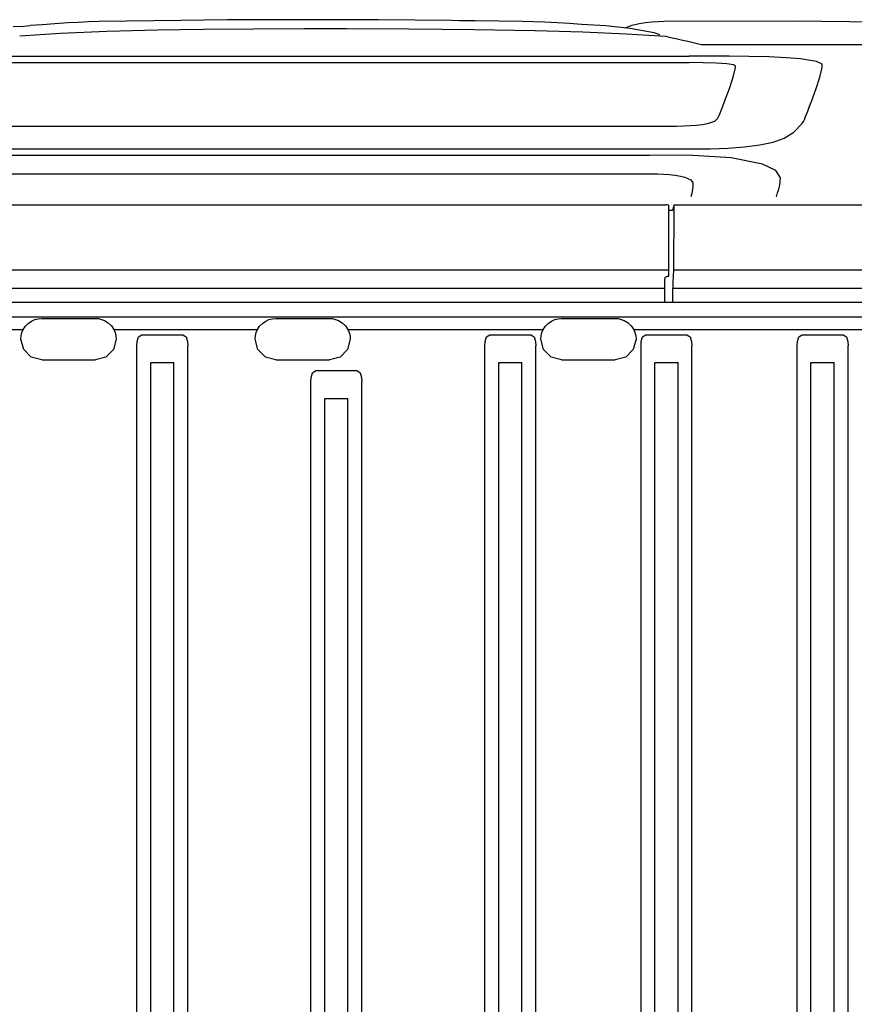
# Model space of a CAD drawing. Units: millimetres. Extents: x -8943.6 to -8917.7, y 21838.8 to 21868.4.
# Drawn here: x -8926.7 to -8925.9, y 21853.5 to 21854.5 of the extents above; entities that cross this region are included whole.
import ezdxf

# ---------------------------------------------------------------- set-up
doc = ezdxf.new("R2010")
doc.units = ezdxf.units.MM
doc.header["$LTSCALE"] = 0.5
doc.layers.add('aStavba-az_objekt', color=7, linetype='Continuous')

msp = doc.modelspace()

# ---------------------------------------------------------------- linework, layer by layer
at = {"layer": 'aStavba-az_objekt'}
for p, q in [((-8926.46417, 21854.51857), (-8926.48788, 21854.51843)), ((-8926.46417, 21854.51857), (-8926.48788, 21854.51843)), ((-8926.43395, 21854.51867), (-8926.46417, 21854.51857)), ((-8926.40361, 21854.51868), (-8926.43395, 21854.51867)), ((-8926.37324, 21854.51865), (-8926.40361, 21854.51868)), ((-8926.33619, 21854.51851), (-8926.37324, 21854.51865)), ((-8926.2992, 21854.51819), (-8926.33619, 21854.51851)), ((-8926.69636, 21854.51183), (-8926.7042, 21854.51153)), ((-8926.69661, 21854.51182), (-8926.69339, 21854.51211)), ((-8926.69339, 21854.51211), (-8926.69015, 21854.51239)), ((-8926.69015, 21854.51239), (-8926.68685, 21854.51268)), ((-8926.67498, 21854.51365), (-8926.68685, 21854.51268)), ((-8926.6622, 21854.51463), (-8926.67498, 21854.51365)), ((-8926.64851, 21854.51549), (-8926.6622, 21854.51463)), ((-8926.63857, 21854.51595), (-8926.64851, 21854.51549)), ((-8926.63857, 21854.51595), (-8926.64851, 21854.51549)), ((-8926.62827, 21854.51636), (-8926.63857, 21854.51595)), ((-8926.62827, 21854.51636), (-8926.63857, 21854.51595)), ((-8926.61764, 21854.51671), (-8926.62827, 21854.51636)), ((-8926.61764, 21854.51671), (-8926.62827, 21854.51636)), ((-8926.59, 21854.51728), (-8926.61764, 21854.51671)), ((-8926.60958, 21854.50724), (-8926.55843, 21854.5086)), ((-8926.56236, 21854.51756), (-8926.59, 21854.51728)), ((-8926.53472, 21854.51789), (-8926.56236, 21854.51756)), ((-8926.55843, 21854.5086), (-8926.51221, 21854.50921)), ((-8926.51144, 21854.51821), (-8926.53472, 21854.51789)), ((-8926.51144, 21854.51821), (-8926.53472, 21854.51789)), ((-8926.51221, 21854.50921), (-8926.46149, 21854.5096)), ((-8926.48788, 21854.51843), (-8926.51144, 21854.51821)), ((-8926.48788, 21854.51843), (-8926.51144, 21854.51821)), ((-8926.46149, 21854.5096), (-8926.41054, 21854.50976)), ((-8926.41054, 21854.50976), (-8926.39603, 21854.50977)), ((-8926.39603, 21854.50977), (-8926.38201, 21854.50977)), ((-8926.38201, 21854.50977), (-8926.36856, 21854.50976)), ((-8926.36821, 21854.50976), (-8926.30515, 21854.50951)), ((-8926.30515, 21854.50951), (-8926.23862, 21854.50886)), ((-8926.26232, 21854.51774), (-8926.2992, 21854.51819)), ((-8926.25436, 21854.51763), (-8926.26232, 21854.51774)), ((-8926.2464, 21854.5175), (-8926.25436, 21854.51763)), ((-8926.23847, 21854.51737), (-8926.2464, 21854.5175)), ((-8926.23862, 21854.50886), (-8926.17813, 21854.50789)), ((-8926.21443, 21854.51706), (-8926.23847, 21854.51737)), ((-8926.19101, 21854.51675), (-8926.21443, 21854.51706)), ((-8926.16837, 21854.51609), (-8926.19101, 21854.51675)), ((-8926.15559, 21854.51549), (-8926.16837, 21854.51609)), ((-8926.14324, 21854.51473), (-8926.15559, 21854.51549)), ((-8926.13136, 21854.51383), (-8926.14324, 21854.51473)), ((-8926.10673, 21854.51252), (-8926.13136, 21854.51383)), ((-8926.08222, 21854.50974), (-8926.10673, 21854.51252)), ((-8926.0871, 21854.51043), (-8926.08006, 21854.51318)), ((-8926.058, 21854.50531), (-8926.08222, 21854.50974)), ((-8926.08006, 21854.51318), (-8926.0732, 21854.51488)), ((-8926.0732, 21854.51488), (-8926.06675, 21854.51586)), ((-8926.06675, 21854.51586), (-8926.06018, 21854.51656)), ((-8926.06018, 21854.51656), (-8926.05406, 21854.51698)), ((-8926.05406, 21854.51698), (-8926.04836, 21854.51711)), ((-8926.04836, 21854.51703), (-8925.9166, 21854.51743)), ((-8925.9166, 21854.51743), (-8925.78485, 21854.51582)), ((-8926.69742, 21854.5023), (-8926.65626, 21854.50503)), ((-8926.65626, 21854.50503), (-8926.60958, 21854.50724)), ((-8926.17804, 21854.50789), (-8926.12991, 21854.50657)), ((-8926.12991, 21854.50657), (-8926.08599, 21854.50456)), ((-8926.08599, 21854.50456), (-8926.04668, 21854.50192)), ((-8926.0548, 21854.50453), (-8926.058, 21854.50531)), ((-8926.0527, 21854.50336), (-8926.0548, 21854.50453)), ((-8926.05268, 21854.50238), (-8926.0527, 21854.50336)), ((-8926.04668, 21854.50192), (-8926.04138, 21854.50084)), ((-8926.04138, 21854.50084), (-8926.0361, 21854.49971)), ((-8926.0361, 21854.49971), (-8926.03082, 21854.49853)), ((-8926.03082, 21854.49853), (-8926.02404, 21854.49695)), ((-8926.02404, 21854.49695), (-8926.01728, 21854.49529)), ((-8926.01728, 21854.49529), (-8926.01053, 21854.49355)), ((-8926.01053, 21854.49357), (-8925.77724, 21854.49357)), ((-8927.23794, 21854.48199), (-8926.02262, 21854.48199)), ((-8926.00252, 21854.48198), (-8926.02262, 21854.48199)), ((-8925.98242, 21854.4819), (-8926.00252, 21854.48198)), ((-8925.96265, 21854.48167), (-8925.98242, 21854.4819)), ((-8925.94246, 21854.48115), (-8925.96265, 21854.48167)), ((-8925.9249, 21854.48033), (-8925.94246, 21854.48115)), ((-8925.91033, 21854.47918), (-8925.9249, 21854.48033)), ((-8925.89432, 21854.47665), (-8925.91033, 21854.47918)), ((-8927.23794, 21854.47544), (-8926.02262, 21854.47544)), ((-8926.00874, 21854.47535), (-8926.02262, 21854.47544)), ((-8925.9956, 21854.475), (-8926.00874, 21854.47535)), ((-8925.98474, 21854.47427), (-8925.9956, 21854.475)), ((-8925.97816, 21854.47319), (-8925.98474, 21854.47427)), ((-8925.97844, 21854.46084), (-8925.97588, 21854.47064)), ((-8925.97594, 21854.47195), (-8925.97816, 21854.47319)), ((-8925.97588, 21854.47064), (-8925.97594, 21854.47195)), ((-8925.88874, 21854.47375), (-8925.89432, 21854.47665)), ((-8925.89111, 21854.46071), (-8925.88856, 21854.47046)), ((-8925.88856, 21854.47046), (-8925.88874, 21854.47375)), ((-8925.98212, 21854.44935), (-8925.97844, 21854.46084)), ((-8925.89475, 21854.44927), (-8925.89111, 21854.46071)), ((-8925.98692, 21854.43616), (-8925.98212, 21854.44935)), ((-8925.89946, 21854.43616), (-8925.89475, 21854.44927)), ((-8925.99049, 21854.42704), (-8925.98865, 21854.43169)), ((-8925.98865, 21854.43169), (-8925.98692, 21854.43616)), ((-8925.90324, 21854.42642), (-8925.90129, 21854.43139)), ((-8925.90129, 21854.43139), (-8925.89946, 21854.43616)), ((-8925.99677, 21854.41649), (-8925.99374, 21854.41939)), ((-8925.99374, 21854.41939), (-8925.99242, 21854.42221)), ((-8925.99242, 21854.42221), (-8925.99049, 21854.42704)), ((-8925.90627, 21854.41877), (-8925.90528, 21854.42125)), ((-8925.90627, 21854.41877), (-8925.90528, 21854.42125)), ((-8925.90528, 21854.42125), (-8925.90324, 21854.42642)), ((-8927.23794, 21854.41148), (-8926.04224, 21854.41148)), ((-8926.04224, 21854.41148), (-8926.03532, 21854.41153)), ((-8926.03532, 21854.41153), (-8926.02838, 21854.41168)), ((-8926.02838, 21854.41168), (-8926.02162, 21854.41196)), ((-8926.02162, 21854.41196), (-8926.01523, 21854.41241)), ((-8926.01523, 21854.41241), (-8926.00942, 21854.41306)), ((-8926.00942, 21854.41306), (-8926.00437, 21854.41391)), ((-8926.00437, 21854.41391), (-8925.99677, 21854.41649)), ((-8925.91721, 21854.40539), (-8925.90909, 21854.4137)), ((-8925.90909, 21854.4137), (-8925.90745, 21854.41625)), ((-8925.90909, 21854.4137), (-8925.90745, 21854.41625)), ((-8925.90745, 21854.41625), (-8925.90627, 21854.41877)), ((-8925.90745, 21854.41625), (-8925.90627, 21854.41877)), ((-8925.92707, 21854.39916), (-8925.91721, 21854.40539)), ((-8925.98352, 21854.38933), (-8925.96677, 21854.39053)), ((-8925.98352, 21854.38933), (-8925.96677, 21854.39053)), ((-8925.96677, 21854.39053), (-8925.95149, 21854.39243)), ((-8925.96677, 21854.39053), (-8925.95149, 21854.39243)), ((-8925.95149, 21854.39243), (-8925.93804, 21854.39513)), ((-8925.95149, 21854.39243), (-8925.93804, 21854.39513)), ((-8925.93804, 21854.39513), (-8925.92707, 21854.39916)), ((-8927.23794, 21854.38842), (-8926.04224, 21854.38842)), ((-8927.23794, 21854.38217), (-8926.06267, 21854.38217)), ((-8926.01917, 21854.38178), (-8926.06267, 21854.38217)), ((-8926.04224, 21854.38842), (-8926.02133, 21854.38846)), ((-8926.02133, 21854.38846), (-8926.0017, 21854.38869)), ((-8925.98021, 21854.37936), (-8926.01917, 21854.38178)), ((-8926.0017, 21854.38869), (-8925.98352, 21854.38933)), ((-8925.94864, 21854.37315), (-8925.98021, 21854.37936)), ((-8925.9352, 21854.36658), (-8925.94864, 21854.37315)), ((-8927.23794, 21854.36325), (-8926.06267, 21854.36325)), ((-8926.06267, 21854.36325), (-8926.06195, 21854.36325)), ((-8926.06195, 21854.36325), (-8926.06123, 21854.36325)), ((-8926.06123, 21854.36325), (-8926.06051, 21854.36325)), ((-8926.06051, 21854.36325), (-8926.05453, 21854.3632)), ((-8926.05453, 21854.3632), (-8926.04867, 21854.36302)), ((-8926.04867, 21854.36302), (-8926.04292, 21854.36266)), ((-8926.04292, 21854.36266), (-8926.03683, 21854.36201)), ((-8926.03683, 21854.36201), (-8926.03145, 21854.36113)), ((-8926.03145, 21854.36113), (-8926.02694, 21854.35999)), ((-8926.02694, 21854.35999), (-8926.02109, 21854.35724)), ((-8925.93056, 21854.35945), (-8925.9352, 21854.36658)), ((-8926.02109, 21854.35724), (-8926.01898, 21854.35424)), ((-8926.0189, 21854.3511), (-8926.01939, 21854.34754)), ((-8926.01898, 21854.35424), (-8926.0189, 21854.3511)), ((-8925.93237, 21854.34804), (-8925.93133, 21854.35184)), ((-8925.93133, 21854.35184), (-8925.93056, 21854.35945)), ((-8926.02015, 21854.34394), (-8926.02106, 21854.34029)), ((-8926.01939, 21854.34754), (-8926.02015, 21854.34394)), ((-8925.93483, 21854.34029), (-8925.93354, 21854.34419)), ((-8925.93354, 21854.34419), (-8925.93237, 21854.34804)), ((-8928.72673, 21854.33219), (-8926.04623, 21854.33219)), ((-8926.04472, 21854.33208), (-8926.04623, 21854.33219)), ((-8926.04364, 21854.33177), (-8926.04472, 21854.33208)), ((-8926.04323, 21854.33134), (-8926.04364, 21854.33177)), ((-8926.04323, 21854.26014), (-8926.04323, 21854.33134)), ((-8926.03933, 21854.32663), (-8926.03793, 21854.33196)), ((-8926.03793, 21854.33196), (-8926.03223, 21854.33196)), ((-8926.03792, 21854.31483), (-8926.03792, 21854.33196)), ((-8926.03223, 21854.33196), (-8926.02723, 21854.33219)), ((-8926.02723, 21854.33219), (-8925.78958, 21854.33218)), ((-8926.04323, 21854.32663), (-8926.03933, 21854.32663)), ((-8926.03795, 21854.30428), (-8926.03792, 21854.31483)), ((-8926.038, 21854.29147), (-8926.03795, 21854.30428)), ((-8926.03802, 21854.27579), (-8926.038, 21854.29147)), ((-8926.03802, 21854.26648), (-8926.03802, 21854.27579)), ((-8928.72973, 21854.26649), (-8926.04323, 21854.26649)), ((-8926.03835, 21854.26033), (-8926.03802, 21854.26648)), ((-8926.03802, 21854.26648), (-8925.80017, 21854.26648)), ((-8926.04723, 21854.25738), (-8926.04718, 21854.25789)), ((-8926.04723, 21854.23396), (-8926.04723, 21854.25738)), ((-8926.04718, 21854.25789), (-8926.04703, 21854.25838)), ((-8926.04703, 21854.25838), (-8926.04678, 21854.25884)), ((-8926.04678, 21854.25884), (-8926.04648, 21854.25922)), ((-8926.04648, 21854.25922), (-8926.04613, 21854.25953)), ((-8926.04613, 21854.25953), (-8926.04571, 21854.25979)), ((-8926.04571, 21854.25979), (-8926.04536, 21854.25994)), ((-8926.04536, 21854.25994), (-8926.04499, 21854.26005)), ((-8926.04499, 21854.26005), (-8926.04461, 21854.26012)), ((-8926.04461, 21854.26012), (-8926.04456, 21854.26013)), ((-8926.04456, 21854.26013), (-8926.04451, 21854.26013)), ((-8926.04451, 21854.26013), (-8926.04447, 21854.26013)), ((-8926.04447, 21854.26013), (-8926.04442, 21854.26014)), ((-8926.04442, 21854.26014), (-8926.04437, 21854.26014)), ((-8926.04437, 21854.26014), (-8926.04432, 21854.26014)), ((-8926.04432, 21854.26014), (-8926.04428, 21854.26014)), ((-8926.04428, 21854.26014), (-8926.04423, 21854.26014)), ((-8926.04423, 21854.26014), (-8926.04323, 21854.26014)), ((-8926.03899, 21854.24804), (-8926.03867, 21854.25418)), ((-8926.03867, 21854.25418), (-8926.03835, 21854.26033)), ((-8928.72573, 21854.24806), (-8926.04723, 21854.24806)), ((-8926.0392, 21854.23396), (-8926.0392, 21854.24805)), ((-8926.0392, 21854.24805), (-8925.70831, 21854.24805)), ((-8928.55323, 21854.23396), (-8925.75021, 21854.23396)), ((-8928.55323, 21854.21935), (-8925.75021, 21854.21935)), ((-8926.69163, 21854.20978), (-8926.68879, 21854.21269)), ((-8926.68879, 21854.21269), (-8926.68544, 21854.215)), ((-8926.68544, 21854.215), (-8926.68221, 21854.21645)), ((-8926.68221, 21854.21645), (-8926.67877, 21854.21734)), ((-8926.67877, 21854.21734), (-8926.67523, 21854.21764)), ((-8926.67523, 21854.21764), (-8926.62123, 21854.21764)), ((-8926.62123, 21854.21764), (-8926.61812, 21854.2174)), ((-8926.61812, 21854.2174), (-8926.61508, 21854.21671)), ((-8926.61508, 21854.21671), (-8926.61218, 21854.21559)), ((-8926.61218, 21854.21559), (-8926.60835, 21854.21322)), ((-8926.60835, 21854.21322), (-8926.60511, 21854.21012)), ((-8926.45563, 21854.20979), (-8926.45279, 21854.21269)), ((-8926.45279, 21854.21269), (-8926.44944, 21854.215)), ((-8926.44944, 21854.215), (-8926.44621, 21854.21645)), ((-8926.44621, 21854.21645), (-8926.44277, 21854.21734)), ((-8926.44277, 21854.21734), (-8926.43923, 21854.21764)), ((-8926.43923, 21854.21764), (-8926.38523, 21854.21764)), ((-8926.38523, 21854.21764), (-8926.38212, 21854.2174)), ((-8926.38212, 21854.2174), (-8926.37908, 21854.21672)), ((-8926.37908, 21854.21672), (-8926.37618, 21854.21559)), ((-8926.37618, 21854.21559), (-8926.37235, 21854.21323)), ((-8926.37235, 21854.21323), (-8926.36911, 21854.21012)), ((-8926.16763, 21854.20979), (-8926.16479, 21854.21269)), ((-8926.16479, 21854.21269), (-8926.16144, 21854.215)), ((-8926.16144, 21854.215), (-8926.15821, 21854.21645)), ((-8926.15821, 21854.21645), (-8926.15477, 21854.21734)), ((-8926.15477, 21854.21734), (-8926.15123, 21854.21764)), ((-8926.15123, 21854.21764), (-8926.09723, 21854.21764)), ((-8926.09723, 21854.21764), (-8926.09412, 21854.2174)), ((-8926.09412, 21854.2174), (-8926.09108, 21854.21672)), ((-8926.09108, 21854.21672), (-8926.08818, 21854.21559)), ((-8926.08818, 21854.21559), (-8926.08435, 21854.21323)), ((-8926.08435, 21854.21323), (-8926.08111, 21854.21012)), ((-8927.30011, 21854.20639), (-8926.69385, 21854.20639)), ((-8926.69596, 21854.20006), (-8926.69517, 21854.20331)), ((-8926.69517, 21854.20331), (-8926.69386, 21854.20639)), ((-8926.69386, 21854.20639), (-8926.69163, 21854.20978)), ((-8926.60511, 21854.21012), (-8926.60261, 21854.20639)), ((-8926.60261, 21854.20639), (-8926.45785, 21854.20639)), ((-8926.60261, 21854.20639), (-8926.6013, 21854.20331)), ((-8926.6013, 21854.20331), (-8926.60051, 21854.20006)), ((-8926.5777, 21854.19895), (-8926.57435, 21854.20113)), ((-8926.57435, 21854.20113), (-8926.53303, 21854.20113)), ((-8926.53303, 21854.20113), (-8926.52969, 21854.19895)), ((-8926.45996, 21854.20006), (-8926.45917, 21854.20331)), ((-8926.45917, 21854.20331), (-8926.45786, 21854.20639)), ((-8926.45786, 21854.20639), (-8926.45563, 21854.20979)), ((-8926.36911, 21854.21012), (-8926.36661, 21854.20639)), ((-8926.36661, 21854.20639), (-8926.16986, 21854.20639)), ((-8926.36661, 21854.20639), (-8926.3653, 21854.20331)), ((-8926.3653, 21854.20331), (-8926.36451, 21854.20006)), ((-8926.22697, 21854.19895), (-8926.22363, 21854.20113)), ((-8926.22363, 21854.20113), (-8926.18231, 21854.20113)), ((-8926.18231, 21854.20113), (-8926.17897, 21854.19895)), ((-8926.17197, 21854.20006), (-8926.17117, 21854.20331)), ((-8926.17117, 21854.20331), (-8926.16986, 21854.20639)), ((-8926.16986, 21854.20639), (-8926.16763, 21854.20979)), ((-8926.08111, 21854.21012), (-8926.07861, 21854.20639)), ((-8926.07861, 21854.20639), (-8925.7959, 21854.20639)), ((-8926.07861, 21854.20639), (-8926.0773, 21854.20331)), ((-8926.0773, 21854.20331), (-8926.07651, 21854.20006)), ((-8926.06959, 21854.19895), (-8926.06625, 21854.20113)), ((-8926.06625, 21854.20113), (-8926.02493, 21854.20113)), ((-8926.02493, 21854.20113), (-8926.02159, 21854.19895)), ((-8925.91221, 21854.19895), (-8925.90886, 21854.20113)), ((-8925.90886, 21854.20113), (-8925.86755, 21854.20113)), ((-8925.86755, 21854.20113), (-8925.86421, 21854.19895)), ((-8926.69623, 21854.19672), (-8926.69596, 21854.20006)), ((-8926.69336, 21854.18617), (-8926.69623, 21854.19672)), ((-8926.60024, 21854.19672), (-8926.60311, 21854.18618)), ((-8926.60051, 21854.20006), (-8926.60024, 21854.19672)), ((-8926.57934, 21854.18991), (-8926.57907, 21854.19426)), ((-8926.57907, 21854.19426), (-8926.5777, 21854.19895)), ((-8926.52969, 21854.19895), (-8926.52832, 21854.19426)), ((-8926.52832, 21854.19426), (-8926.52807, 21854.18992)), ((-8926.46023, 21854.19672), (-8926.45996, 21854.20006)), ((-8926.45736, 21854.18617), (-8926.46023, 21854.19672)), ((-8926.36424, 21854.19673), (-8926.36711, 21854.18618)), ((-8926.36451, 21854.20006), (-8926.36424, 21854.19673)), ((-8926.22862, 21854.18991), (-8926.22835, 21854.19426)), ((-8926.22835, 21854.19426), (-8926.22697, 21854.19895)), ((-8926.17897, 21854.19895), (-8926.1776, 21854.19426)), ((-8926.1776, 21854.19426), (-8926.17735, 21854.18992)), ((-8926.17224, 21854.19673), (-8926.17197, 21854.20006)), ((-8926.16936, 21854.18618), (-8926.17224, 21854.19673)), ((-8926.07624, 21854.19673), (-8926.07911, 21854.18618)), ((-8926.07651, 21854.20006), (-8926.07624, 21854.19673)), ((-8926.07124, 21854.18991), (-8926.07097, 21854.19426)), ((-8926.07097, 21854.19426), (-8926.06959, 21854.19895)), ((-8926.02159, 21854.19895), (-8926.02022, 21854.19426)), ((-8926.02022, 21854.19426), (-8926.01997, 21854.18992)), ((-8925.91385, 21854.18991), (-8925.91359, 21854.19426)), ((-8925.91359, 21854.19426), (-8925.91221, 21854.19895)), ((-8925.86421, 21854.19895), (-8925.86284, 21854.19426)), ((-8925.86284, 21854.19426), (-8925.86259, 21854.18992)), ((-8926.68582, 21854.17865), (-8926.69336, 21854.18617)), ((-8926.60311, 21854.18618), (-8926.61064, 21854.17865)), ((-8926.57934, 21852.85801), (-8926.57934, 21854.18991)), ((-8926.52807, 21852.858), (-8926.52807, 21854.18992)), ((-8926.44982, 21854.17865), (-8926.45736, 21854.18617)), ((-8926.36711, 21854.18618), (-8926.37464, 21854.17866)), ((-8926.22862, 21852.85801), (-8926.22862, 21854.18991)), ((-8926.17735, 21852.858), (-8926.17735, 21854.18992)), ((-8926.16182, 21854.17865), (-8926.16936, 21854.18618)), ((-8926.07911, 21854.18618), (-8926.08665, 21854.17866)), ((-8926.07124, 21852.85801), (-8926.07124, 21854.18991)), ((-8926.01997, 21852.858), (-8926.01997, 21854.18992)), ((-8925.91385, 21852.85801), (-8925.91385, 21854.18991)), ((-8925.86259, 21852.858), (-8925.86259, 21854.18992)), ((-8926.67523, 21854.17578), (-8926.68582, 21854.17865)), ((-8926.67523, 21854.17578), (-8926.62123, 21854.17578)), ((-8926.61064, 21854.17865), (-8926.62123, 21854.17578)), ((-8926.56541, 21852.87478), (-8926.56541, 21854.17314)), ((-8926.56541, 21854.17314), (-8926.5576, 21854.17314)), ((-8926.5576, 21854.17314), (-8926.54979, 21854.17314)), ((-8926.54979, 21854.17314), (-8926.54197, 21854.17313)), ((-8926.54197, 21852.87479), (-8926.54197, 21854.17313)), ((-8926.43923, 21854.17578), (-8926.44982, 21854.17865)), ((-8926.43923, 21854.17578), (-8926.38523, 21854.17578)), ((-8926.37464, 21854.17866), (-8926.38523, 21854.17578)), ((-8926.21469, 21852.87478), (-8926.21469, 21854.17314)), ((-8926.21469, 21854.17314), (-8926.20688, 21854.17314)), ((-8926.20688, 21854.17314), (-8926.19906, 21854.17314)), ((-8926.19906, 21854.17314), (-8926.19125, 21854.17313)), ((-8926.19125, 21852.87479), (-8926.19125, 21854.17313)), ((-8926.15123, 21854.17578), (-8926.16182, 21854.17865)), ((-8926.15123, 21854.17578), (-8926.09723, 21854.17578)), ((-8926.08665, 21854.17866), (-8926.09723, 21854.17578)), ((-8926.05731, 21852.87478), (-8926.05731, 21854.17314)), ((-8926.05731, 21854.17314), (-8926.0495, 21854.17314)), ((-8926.0495, 21854.17314), (-8926.04168, 21854.17314)), ((-8926.04168, 21854.17314), (-8926.03387, 21854.17313)), ((-8926.03387, 21852.87479), (-8926.03387, 21854.17313)), ((-8925.89993, 21852.87478), (-8925.89993, 21854.17314)), ((-8925.89993, 21854.17314), (-8925.89211, 21854.17314)), ((-8925.89211, 21854.17314), (-8925.8843, 21854.17314)), ((-8925.8843, 21854.17314), (-8925.87649, 21854.17313)), ((-8925.87649, 21852.87479), (-8925.87649, 21854.17313)), ((-8926.40371, 21854.15817), (-8926.40234, 21854.16286)), ((-8926.40234, 21854.16286), (-8926.39899, 21854.16504)), ((-8926.39899, 21854.16504), (-8926.35767, 21854.16504)), ((-8926.35767, 21854.16504), (-8926.35434, 21854.16286)), ((-8926.35434, 21854.16286), (-8926.35296, 21854.15817)), ((-8926.40398, 21854.15382), (-8926.40371, 21854.15817)), ((-8926.40398, 21852.89409), (-8926.40398, 21854.15382)), ((-8926.35296, 21854.15817), (-8926.35271, 21854.15384)), ((-8926.35271, 21852.89408), (-8926.35271, 21854.15384)), ((-8926.39005, 21852.91087), (-8926.39005, 21854.13705)), ((-8926.39005, 21854.13705), (-8926.38224, 21854.13705)), ((-8926.38224, 21854.13705), (-8926.37443, 21854.13705)), ((-8926.37443, 21854.13705), (-8926.36661, 21854.13704)), ((-8926.36661, 21852.91087), (-8926.36661, 21854.13704))]:
    msp.add_line(p, q, dxfattribs=at)

doc.saveas('drawing.dxf')
